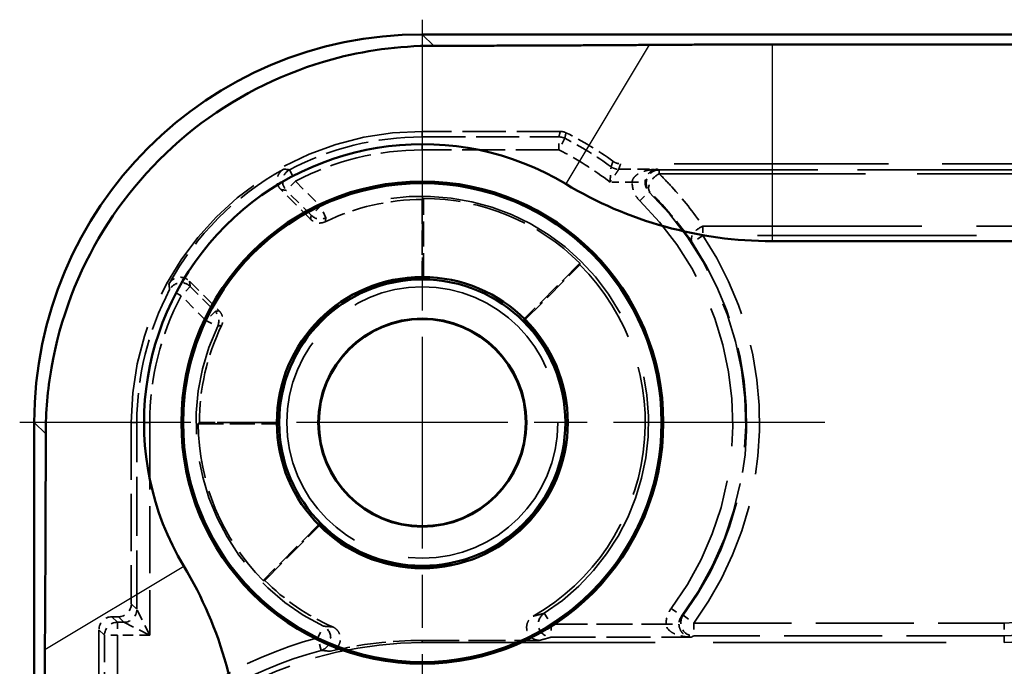
# Model space of a CAD drawing. Units: millimetres. Extents: x 1 to 593, y 1 to 419.
# Drawn here: x 155 to 170, y 263 to 273 of the extents above; entities that cross this region are included whole.
import ezdxf

# ---------------------------------------------------------------- set-up
doc = ezdxf.new("R2010")
doc.units = ezdxf.units.MM
for name, pattern in [('CHAIN', [0.3543, 0.2362, -0.0295, 0.0591, -0.0295]), ('DASH_DOT', [0.37, 0.24, -0.06, 0.01, -0.06]), ('DASHED', [0.2067, 0.1654, -0.0413])]:
    doc.linetypes.add(name, pattern=pattern)
for name, color, linetype, lineweight in [('Mittelpunktmarkierung (ISO)', 1, 'DASH_DOT', 25), ('Sichtbar (ISO)', 7, 'Continuous', 50), ('Sichtbar schmal (ISO)', 1, 'Continuous', 25), ('Verdeckt (ISO)', 5, 'DASHED', 35), ('Verdeckt schmal (ISO)', 5, 'DASHED', 35)]:
    doc.layers.add(name, color=color, linetype=linetype, lineweight=lineweight)

msp = doc.modelspace()

# ---------------------------------------------------------------- linework, layer by layer
at = {"layer": 'Mittelpunktmarkierung (ISO)', "linetype": 'CHAIN', "ltscale": 13.837056}
for p, q in [((161.2582038, 273.3427812), (161.2582038, 260.89042)), ((167.4843844, 267.1166006), (155.0320232, 267.1166006))]:
    msp.add_line(p, q, dxfattribs=at)
at = {"layer": 'Sichtbar (ISO)'}
for p, q in [((249.2587178, 273.1166006), (161.2576898, 273.1166006)), ((166.6661892, 272.9600329), (243.8502184, 272.9600329)), ((243.8502184, 269.9202399), (166.6661892, 269.9202399)), ((155.2582038, 267.1171146), (155.2582038, 179.1160866))]:
    msp.add_line(p, q, dxfattribs=at)
for radius in [3.7261806, 3.7, 2.25, 2.2126223, 1.6087269, 1.6]:
    msp.add_circle((161.2582038, 267.1166006), radius, dxfattribs=at)
for centre, radius, start, end in [((161.2587179, 267.1160865), 4.3036392, 59.00272744, 210.99727256), ((166.6661892, 276.1166006), 6.1963608, 239.00272744, 270), ((152.2582038, 261.7086152), 6.1963608, 0, 30.99727256)]:
    msp.add_arc(centre, radius, start, end, dxfattribs=at)
msp.add_ellipse((161.2587179, 267.1160865), major_axis=(-4.2433677, 4.2433677), ratio=0.9998286772, start_param=5.4978728125, end_param=7.0684978018, dxfattribs=at)
msp.add_open_spline([(155.4346262, 266.9406923), (155.4347617, 267.280085), (155.4640097, 267.6233497), (155.6546032, 268.7245707), (155.9423357, 269.4609798), (156.7015997, 270.6959781), (157.2236478, 271.2812144), (158.4540572, 272.2028094), (159.1624183, 272.5391685), (160.3537908, 272.8639273), (160.8908526, 272.9399613), (161.4341121, 272.9401782)], degree=3, knots=[2.42769966471, 2.42769966471, 2.42769966471, 2.42769966471, 2.52441919216, 2.52441919216, 2.74281170602, 2.74281170602, 2.95935942857, 2.95935942857, 3.17590715113, 3.17590715113, 3.32989928732, 3.32989928732, 3.32989928732, 3.32989928732], dxfattribs=at)
for points, weights in [([(161.4341121, 272.9401782), (162.968727, 272.940791), (164.7655364, 272.953042)], [1.21537804055, 1.21045142168, 1.1197031466]), ([(164.7655364, 272.953042), (165.7908764, 272.9600329), (166.6661892, 272.9600329)], [1.37036674376, 1.48780613143, 1.48780613143]), ([(155.4217624, 263.609268), (155.4340134, 265.4060774), (155.4346262, 266.9406923)], [1.1197031466, 1.21045142168, 1.21537804055]), ([(155.4147715, 261.7086152), (155.4147715, 262.583928), (155.4217624, 263.609268)], [1.48780613143, 1.48780613143, 1.37036674376])]:
    msp.add_rational_spline(points, weights, degree=2, dxfattribs=at)
at = {"layer": 'Sichtbar schmal (ISO)'}
for p, q in [((161.4341121, 272.9401782), (161.2576898, 273.1166006)), ((164.7655364, 272.953042), (163.4750803, 270.8051309)), ((166.6661892, 272.9600329), (166.6661892, 269.9202399)), ((155.2582038, 267.1171146), (155.4346262, 266.9406923)), ((155.4217624, 263.609268), (157.5696735, 264.8997241))]:
    msp.add_line(p, q, dxfattribs=at)
at = {"layer": 'Verdeckt (ISO)', "ltscale": 4.06276}
msp.add_line((163.3912785, 271.6166006), (161.2582038, 271.6166006), dxfattribs=at)
at = {"layer": 'Verdeckt (ISO)', "ltscale": 20.056454}
msp.add_line((172.6154814, 271.1166006), (164.3241432, 271.1166006), dxfattribs=at)
at = {"layer": 'Verdeckt (ISO)', "ltscale": 1.234555}
for p, q in [((159.5296144, 270.2594035), (159.0712565, 270.7177614)), ((157.657043, 269.3035479), (158.1154009, 268.84519))]:
    msp.add_line(p, q, dxfattribs=at)
at = {"layer": 'Verdeckt (ISO)', "ltscale": 2.347573}
for p, q in [((161.2756575, 269.3490787), (161.2756575, 270.5816492)), ((163.6960215, 269.5791016), (162.8244625, 268.7075426)), ((157.7931552, 267.0991469), (159.0257257, 267.0991469)), ((159.6672618, 265.5503419), (158.7957028, 264.6787829))]:
    msp.add_line(p, q, dxfattribs=at)
at = {"layer": 'Verdeckt (ISO)', "ltscale": 2.281039}
for p, q in [((161.2582038, 270.5642394), (161.2582038, 269.3666006)), ((162.849194, 268.7075909), (163.6960526, 269.5544494)), ((159.0082038, 267.1166006), (157.810565, 267.1166006)), ((158.820355, 264.6787518), (159.6672135, 265.5256104))]:
    msp.add_line(p, q, dxfattribs=at)
at = {"layer": 'Verdeckt (ISO)', "ltscale": 5.333065}
msp.add_line((156.7582038, 267.1166006), (156.7582038, 264.316593), dxfattribs=at)
at = {"layer": 'Verdeckt (ISO)', "ltscale": 0.190399}
msp.add_line((156.5582114, 264.1166006), (156.4581962, 264.1166006), dxfattribs=at)
at = {"layer": 'Verdeckt (ISO)', "ltscale": 4.334505}
msp.add_line((156.2582038, 263.9166082), (156.2582038, 261.6408626), dxfattribs=at)
at = {"layer": 'Verdeckt (ISO)', "ltscale": 3.453317}
msp.add_line((161.2582038, 263.7515081), (163.07131, 263.7515081), dxfattribs=at)
at = {"layer": 'Verdeckt (ISO)', "ltscale": 21.770681}
msp.add_line((161.2582038, 263.7166006), (170.2582038, 263.7166006), dxfattribs=at)
at = {"layer": 'Verdeckt (ISO)', "ltscale": 21.24942}
msp.add_circle((161.2582038, 267.1166006), 2.0971474, dxfattribs=at)
at = {"layer": 'Verdeckt (ISO)', "ltscale": 13.463407}
msp.add_arc((161.2582038, 267.1166006), 4.5, 90, 180, dxfattribs=at)
at = {"layer": 'Verdeckt (ISO)', "ltscale": 1.619617}
msp.add_arc((161.2582038, 267.1166006), 5, 53.87104516, 63.61569156, dxfattribs=at)
at = {"layer": 'Verdeckt (ISO)', "ltscale": 4.850988}
msp.add_arc((161.2582038, 267.1166006), 4.4650925, 118.65911612, 151.34088388, dxfattribs=at)
at = {"layer": 'Verdeckt (ISO)', "ltscale": 5.117}
for start, end in [(45.28860113, 89.71139887), (180.28860113, 224.71139887)]:
    msp.add_arc((161.2582038, 267.1166006), 3.4650925, start, end, dxfattribs=at)
at = {"layer": 'Verdeckt (ISO)', "ltscale": 2.956076}
for start, end in [(90, 115.79321115), (154.20678885, 180)]:
    msp.add_arc((161.2582038, 267.1166006), 3.4476388, start, end, dxfattribs=at)
at = {"layer": 'Verdeckt (ISO)', "ltscale": 12.056257}
msp.add_arc((161.2582038, 267.1166006), 3.4476388, 299.80594715, 45, dxfattribs=at)
at = {"layer": 'Verdeckt (ISO)', "ltscale": 6.745923}
msp.add_arc((161.2582038, 267.1166006), 2.2325463, 89.55206502, 180.44793498, dxfattribs=at)
at = {"layer": 'Verdeckt (ISO)', "ltscale": 13.425456}
msp.add_arc((161.2582038, 267.1166006), 2.2325463, 224.55206502, 45.44793498, dxfattribs=at)
at = {"layer": 'Verdeckt (ISO)', "ltscale": 10.172327}
msp.add_arc((170.2582038, 267.1166006), 3.4, 270, 0, dxfattribs=at)
at = {"layer": 'Verdeckt (ISO)', "ltscale": 13.164218}
msp.add_arc((170.2582038, 267.1166006), 4.4, 270, 0, dxfattribs=at)
at = {"layer": 'Verdeckt (ISO)', "ltscale": 26.217936}
msp.add_arc((170.2582038, 267.1166006), 6.9, 270, 0, dxfattribs=at)
at = {"layer": 'Verdeckt (ISO)', "ltscale": 30.017637}
msp.add_arc((170.2582038, 267.1166006), 7.9, 270, 0, dxfattribs=at)
at = {"layer": 'Verdeckt (ISO)', "ltscale": 2.440928}
msp.add_arc((161.2582038, 267.1166006), 3.4476388, 225, 246.29843654, dxfattribs=at)
at = {"layer": 'Verdeckt (ISO)', "ltscale": 2.728634}
msp.add_arc((161.2582038, 257.7166006), 6.0349075, 90, 103.60152083, dxfattribs=at)
at = {"layer": 'Verdeckt (ISO)', "ltscale": 10.118906}
msp.add_arc((161.2582038, 257.7166006), 6, 90, 140.73217127, dxfattribs=at)
at = {"layer": 'Verdeckt (ISO)', "ltscale": 0.598257}
for centre, major_axis in [((156.5581962, 264.3166082), (0.1414321, -0.1414321)), ((156.4582114, 263.916593), (-0.1414321, 0.1414321))]:
    msp.add_ellipse(centre, major_axis=major_axis, ratio=0.9999238505, start_param=5.49782522, end_param=7.0685453944, dxfattribs=at)
at = {"layer": 'Verdeckt (ISO)', "ltscale": 0.175313}
msp.add_open_spline([(163.3912785, 271.6166006), (163.4066446, 271.6166006), (163.4219596, 271.6148297), (163.4518809, 271.607816), (163.4663876, 271.6025967), (163.4801531, 271.5957681)], degree=3, knots=[0, 0, 0, 0, 0.0046098361131, 0.0046098361131, 0.009219672632, 0.009219672632, 0.009219672632, 0.009219672632], dxfattribs=at)
at = {"layer": 'Verdeckt (ISO)', "ltscale": 0.706902}
for points, knots in [([(159.0712565, 270.7177614), (159.0528399, 270.736178), (159.0381965, 270.7580156), (159.0181067, 270.8060724), (159.0128513, 270.8318315), (159.012511, 270.8839128), (159.0174286, 270.9097368), (159.0357424, 270.9552075), (159.0479377, 270.9748848), (159.0784758, 271.0092325), (159.0965915, 271.023647), (159.1167567, 271.0346684)], [0, 0, 0, 0, 0.007813498024, 0.007813498024, 0.015626127411, 0.015626127411, 0.023438279927, 0.023438279927, 0.030332204482, 0.030332204482, 0.037226359299, 0.037226359299, 0.037226359299, 0.037226359299]), ([(157.340136, 269.2580477), (157.3526271, 269.2809019), (157.3694626, 269.3010978), (157.4099257, 269.333897), (157.4331656, 269.3461874), (157.4830473, 269.3611671), (157.5092116, 269.3637138), (157.5579981, 269.3589331), (157.5803118, 269.3527667), (157.6218641, 269.3331259), (157.6407933, 269.3197976), (157.657043, 269.3035479)], [0, 0, 0, 0, 0.007813489555, 0.007813489555, 0.015626107821, 0.015626107821, 0.02343824822, 0.02343824822, 0.03033219642, 0.03033219642, 0.037226359233, 0.037226359233, 0.037226359233, 0.037226359233])]:
    msp.add_open_spline(points, degree=3, knots=knots, dxfattribs=at)
at = {"layer": 'Verdeckt (ISO)', "ltscale": 0.240099}
msp.add_open_spline([(164.2062268, 271.1550607), (164.2232381, 271.1426427), (164.2421047, 271.1329895), (164.2821516, 271.1199277), (164.3030816, 271.1166006), (164.3241432, 271.1166006)], degree=3, knots=[0, 0, 0, 0, 0.006318484871, 0.006318484871, 0.012636970746, 0.012636970746, 0.012636970746, 0.012636970746], dxfattribs=at)
at = {"layer": 'Verdeckt (ISO)', "ltscale": 3.809582}
for points in [[(161.2756575, 270.5816492), (161.2669087, 270.5729443), (161.2582038, 270.5642394)], [(163.6960526, 269.5544494), (163.6960526, 269.56676), (163.6960215, 269.5791016)], [(157.810565, 267.1166006), (157.8018601, 267.1078957), (157.7931552, 267.0991469)], [(158.7957028, 264.6787829), (158.8080444, 264.6787518), (158.820355, 264.6787518)]]:
    msp.add_open_spline(points, degree=2, dxfattribs=at)
at = {"layer": 'Verdeckt (ISO)', "ltscale": 0.470561}
for points, knots in [([(159.758052, 270.2207523), (159.7346038, 270.2094204), (159.7091665, 270.2027769), (159.6571781, 270.1996147), (159.6311242, 270.2031258), (159.592052, 270.216451), (159.578237, 270.2230031), (159.5523642, 270.2391174), (159.540391, 270.2486269), (159.5296144, 270.2594035)], [0, 0, 0, 0, 0.007812840038, 0.007812840038, 0.015625352168, 0.015625352168, 0.02019744003, 0.02019744003, 0.024769566206, 0.024769566206, 0.024769566206, 0.024769566206]), ([(158.1154009, 268.84519), (158.1338159, 268.826775), (158.148458, 268.8049392), (158.1685472, 268.7568849), (158.1738027, 268.7311262), (158.1740732, 268.6898451), (158.1724306, 268.6746436), (158.1657249, 268.6449096), (158.1606836, 268.6304745), (158.1540521, 268.6167524)], [0, 0, 0, 0, 0.007812835137, 0.007812835137, 0.015625341747, 0.015625341747, 0.020197436541, 0.020197436541, 0.024769566142, 0.024769566142, 0.024769566142, 0.024769566142])]:
    msp.add_open_spline(points, degree=3, knots=knots, dxfattribs=at)
at = {"layer": 'Verdeckt (ISO)', "ltscale": 3.809584}
for points in [[(161.2756575, 269.3490787), (161.2669648, 269.3578396), (161.2582038, 269.3666006)], [(162.8244625, 268.7075426), (162.8368041, 268.7075909), (162.849194, 268.7075909)], [(159.0082038, 267.1166006), (159.0169648, 267.1078396), (159.0257257, 267.0991469)], [(159.6672135, 265.5256104), (159.6672135, 265.5380003), (159.6672618, 265.5503419)]]:
    msp.add_open_spline(points, degree=2, dxfattribs=at)
at = {"layer": 'Verdeckt (ISO)', "ltscale": 0.998611}
msp.add_open_spline([(163.07131, 263.7515081), (163.0452419, 263.7515081), (163.0194225, 263.7565994), (162.9712042, 263.7763906), (162.9492642, 263.7908962), (162.9121945, 263.8274936), (162.8974158, 263.8492303), (162.8770285, 263.8971395), (162.8716124, 263.922851), (162.8709404, 263.9749081), (162.8756921, 264.0007544), (162.8935467, 264.0459219), (162.905314, 264.0653294), (162.9348174, 264.0994071), (162.9523436, 264.1138333), (162.971901, 264.1250366)], degree=3, knots=[0, 0, 0, 0, 0.007820444039, 0.007820444039, 0.015636692138, 0.015636692138, 0.02344816157, 0.02344816157, 0.031257013623, 0.031257013623, 0.039066912627, 0.039066912627, 0.045827722399, 0.045827722399, 0.052589468131, 0.052589468131, 0.052589468131, 0.052589468131], dxfattribs=at)
at = {"layer": 'Verdeckt (ISO)', "ltscale": 0.948689}
msp.add_open_spline([(159.8723469, 263.9597646), (159.8962072, 263.9492899), (159.9177937, 263.934255), (159.9539792, 263.8967623), (159.9682349, 263.8746657), (159.9874669, 263.8262596), (159.9922627, 263.8004151), (159.9916756, 263.7483463), (159.9863002, 263.7226209), (159.9659898, 263.6746741), (159.9512481, 263.6529124), (159.9198607, 263.6218163), (159.9052922, 263.6108587), (159.8736011, 263.5931721), (159.8566252, 263.5865252), (159.8389872, 263.5822576)], degree=3, knots=[0, 0, 0, 0, 0.007817470237, 0.007817470237, 0.015632042543, 0.015632042543, 0.023443640314, 0.023443640314, 0.031253895565, 0.031253895565, 0.039065203511, 0.039065203511, 0.044508894015, 0.044508894015, 0.049952987475, 0.049952987475, 0.049952987475, 0.049952987475], dxfattribs=at)
at = {"layer": 'Verdeckt schmal (ISO)', "ltscale": 23.710979}
for p, q in [((161.2582038, 271.6166006), (161.2582038, 271.5310621)), ((156.7582038, 267.1166006), (156.8437423, 267.1166006))]:
    msp.add_line(p, q, dxfattribs=at)
at = {"layer": 'Verdeckt schmal (ISO)', "ltscale": 0.594954}
for p, q in [((161.2582038, 271.3310697), (161.2582038, 271.5310621)), ((163.3711328, 271.3310697), (163.3711328, 271.5310621)), ((163.4607653, 271.5098516), (163.3711328, 271.3310697)), ((159.2035995, 271.0237826), (159.2966811, 270.846772)), ((159.2966811, 270.846772), (159.1552651, 270.705356)), ((164.6229614, 270.5422526), (164.7631036, 270.684931)), ((159.6815238, 270.4619293), (159.5401078, 270.3205133)), ((159.7667865, 270.2810226), (159.6815238, 270.4619293)), ((165.5984679, 270.00897), (165.432044, 269.8980645)), ((157.6694484, 269.2195393), (157.5280324, 269.0781233)), ((157.5280324, 269.0781233), (157.3510218, 269.1712049)), ((158.0542911, 268.8346966), (157.9128751, 268.6932806)), ((157.9128751, 268.6932806), (158.0937818, 268.6080179)), ((157.0437347, 267.1166006), (156.8437423, 267.1166006)), ((165.106517, 264.2448118), (165.2667993, 264.1252018)), ((156.5437347, 264.0310621), (156.5437347, 263.8310697)), ((163.1446557, 264.1705539), (163.2525021, 264.0021315)), ((165.2939731, 264.1383378), (165.4548917, 264.0195853)), ((159.6411972, 263.790577), (159.7286407, 263.9704397)), ((163.2525021, 264.0021315), (163.2525021, 263.8021391)), ((165.4548917, 264.0195853), (165.4548917, 263.8195929)), ((170.2582038, 264.0195853), (170.2582038, 263.8195929)), ((156.5437347, 263.8310697), (156.3437423, 263.8310697)), ((159.692647, 263.5973158), (159.6411972, 263.790577))]:
    msp.add_line(p, q, dxfattribs=at)
at = {"layer": 'Verdeckt schmal (ISO)', "ltscale": 4.024389}
for p, q in [((161.2582038, 271.5310621), (163.3711328, 271.5310621)), ((163.3711328, 271.3310697), (161.2582038, 271.3310697))]:
    msp.add_line(p, q, dxfattribs=at)
at = {"layer": 'Verdeckt schmal (ISO)', "ltscale": 1.140165}
msp.add_line((164.2961155, 271.0310621), (164.8947749, 271.0310621), dxfattribs=at)
at = {"layer": 'Verdeckt schmal (ISO)', "ltscale": 14.839726}
msp.add_line((164.9201019, 271.0206922), (172.7112777, 271.0206922), dxfattribs=at)
at = {"layer": 'Verdeckt schmal (ISO)', "ltscale": 0.295765}
msp.add_line((164.9201019, 270.9621212), (164.9201019, 271.0206922), dxfattribs=at)
at = {"layer": 'Verdeckt schmal (ISO)', "ltscale": 19.310347}
msp.add_line((164.9201019, 270.9621212), (172.9029989, 270.9621212), dxfattribs=at)
at = {"layer": 'Verdeckt schmal (ISO)', "ltscale": 1.036531}
for p, q in [((159.2966811, 270.846772), (159.6815238, 270.4619293)), ((159.5401078, 270.3205133), (159.1552651, 270.705356)), ((157.6694484, 269.2195393), (158.0542911, 268.8346966)), ((157.9128751, 268.6932806), (157.5280324, 269.0781233))]:
    msp.add_line(p, q, dxfattribs=at)
at = {"layer": 'Verdeckt schmal (ISO)', "ltscale": 0.650881}
msp.add_line((164.5032438, 270.8310697), (164.1614671, 270.8310697), dxfattribs=at)
at = {"layer": 'Verdeckt schmal (ISO)', "ltscale": 0.590122}
msp.add_line((164.5032438, 270.8310697), (164.7031906, 270.8293617), dxfattribs=at)
at = {"layer": 'Verdeckt schmal (ISO)', "ltscale": 0.299089}
msp.add_line((165.5984679, 270.1503914), (165.5984679, 270.00897), dxfattribs=at)
at = {"layer": 'Verdeckt schmal (ISO)', "ltscale": 20.463411}
for p, q in [((165.5984679, 270.1503914), (174.0580418, 270.1503914)), ((174.0580418, 270.00897), (165.5984679, 270.00897))]:
    msp.add_line(p, q, dxfattribs=at)
at = {"layer": 'Verdeckt schmal (ISO)', "ltscale": 5.49599}
msp.add_line((156.8437423, 264.2310545), (156.8437423, 267.1166006), dxfattribs=at)
at = {"layer": 'Verdeckt schmal (ISO)', "ltscale": 6.25784}
msp.add_line((157.0437347, 267.1166006), (157.0437347, 263.8310697), dxfattribs=at)
at = {"layer": 'Verdeckt schmal (ISO)', "ltscale": 23.711882}
for p, q in [((156.7582038, 264.316593), (156.8437423, 264.2310545)), ((156.4581962, 264.1166006), (156.5437347, 264.0310621)), ((156.6437499, 264.0310621), (156.5582114, 264.1166006)), ((156.3437423, 263.8310697), (156.2582038, 263.9166082))]:
    msp.add_line(p, q, dxfattribs=at)
at = {"layer": 'Verdeckt schmal (ISO)', "ltscale": 1.000421}
for p, q in [((157.0437347, 263.8310697), (156.8437423, 264.2310545)), ((156.6437499, 264.0310621), (157.0437347, 263.8310697))]:
    msp.add_line(p, q, dxfattribs=at)
at = {"layer": 'Verdeckt schmal (ISO)', "ltscale": 0.190399}
msp.add_line((156.5437347, 264.0310621), (156.6437499, 264.0310621), dxfattribs=at)
at = {"layer": 'Verdeckt schmal (ISO)', "ltscale": 3.379964}
msp.add_line((163.2525021, 264.0021315), (165.0270964, 264.0021315), dxfattribs=at)
at = {"layer": 'Verdeckt schmal (ISO)', "ltscale": 0.591622}
msp.add_line((165.0270964, 264.0021315), (165.2270585, 264.0038464), dxfattribs=at)
at = {"layer": 'Verdeckt schmal (ISO)', "ltscale": 9.148752}
for p, q in [((165.4548917, 264.0195853), (170.2582038, 264.0195853)), ((170.2582038, 263.8195929), (165.4548917, 263.8195929))]:
    msp.add_line(p, q, dxfattribs=at)
at = {"layer": 'Verdeckt schmal (ISO)', "ltscale": 3.728049}
for p, q in [((156.3437423, 261.8737246), (156.3437423, 263.8310697)), ((156.5437347, 263.8310697), (156.5437347, 261.8737246))]:
    msp.add_line(p, q, dxfattribs=at)
at = {"layer": 'Verdeckt schmal (ISO)', "ltscale": 0.952248}
msp.add_line((157.0437347, 263.8310697), (156.5437347, 263.8310697), dxfattribs=at)
at = {"layer": 'Verdeckt schmal (ISO)', "ltscale": 7.618977}
msp.add_line((161.2582038, 263.7166006), (161.2582038, 263.7515081), dxfattribs=at)
at = {"layer": 'Verdeckt schmal (ISO)', "ltscale": 4.128661}
msp.add_line((163.2525021, 263.8021391), (165.420176, 263.8021391), dxfattribs=at)
at = {"layer": 'Verdeckt schmal (ISO)', "ltscale": 28.549091}
msp.add_line((170.2582038, 263.7166006), (170.2582038, 263.8195929), dxfattribs=at)
at = {"layer": 'Verdeckt schmal (ISO)', "ltscale": 4.070446}
for start, end in [(90, 117.73778355), (152.26221645, 180)]:
    msp.add_arc((161.2582038, 267.1166006), 4.4144615, start, end, dxfattribs=at)
at = {"layer": 'Verdeckt schmal (ISO)', "ltscale": 1.60314}
msp.add_arc((161.2582038, 267.1166006), 4.9144615, 53.5596513, 63.37304897, dxfattribs=at)
at = {"layer": 'Verdeckt schmal (ISO)', "ltscale": 3.886034}
for start, end in [(90, 117.73778355), (152.26221645, 180)]:
    msp.add_arc((161.2582038, 267.1166006), 4.2144691, start, end, dxfattribs=at)
at = {"layer": 'Verdeckt schmal (ISO)', "ltscale": 1.784136}
msp.add_arc((161.2582038, 267.1166006), 4.7144691, 51.98848806, 63.37304897, dxfattribs=at)
at = {"layer": 'Verdeckt schmal (ISO)', "ltscale": 26.949495}
msp.add_arc((161.2582038, 267.1166006), 3.6982622, 302.63278991, 115.23487483, dxfattribs=at)
at = {"layer": 'Verdeckt schmal (ISO)', "ltscale": 25.492136}
msp.add_arc((161.2582038, 267.1166006), 3.4982699, 302.63278991, 115.23487483, dxfattribs=at)
at = {"layer": 'Verdeckt schmal (ISO)', "ltscale": 13.675208}
msp.add_arc((161.2582038, 267.1166006), 5.0017301, 323.26800303, 45.51379733, dxfattribs=at)
at = {"layer": 'Verdeckt schmal (ISO)', "ltscale": 13.128407}
msp.add_arc((161.2582038, 267.1166006), 4.8017378, 323.26800303, 45.51379733, dxfattribs=at)
at = {"layer": 'Verdeckt schmal (ISO)', "ltscale": 12.155339}
msp.add_arc((161.2582038, 267.1166006), 5.215716, 323.57391455, 33.67964775, dxfattribs=at)
at = {"layer": 'Verdeckt schmal (ISO)', "ltscale": 11.689248}
msp.add_arc((161.2582038, 267.1166006), 5.0157236, 323.57391455, 33.67964775, dxfattribs=at)
at = {"layer": 'Verdeckt schmal (ISO)', "ltscale": 10.979537}
msp.add_arc((161.2582038, 267.1166006), 3.6982622, 154.76512517, 244.07245773, dxfattribs=at)
at = {"layer": 'Verdeckt schmal (ISO)', "ltscale": 10.385787}
msp.add_arc((161.2582038, 267.1166006), 3.4982699, 154.76512517, 244.07245773, dxfattribs=at)
at = {"layer": 'Verdeckt schmal (ISO)', "ltscale": 26.12826}
msp.add_arc((170.2582038, 267.1166006), 6.8763994, 270, 0, dxfattribs=at)
at = {"layer": 'Verdeckt schmal (ISO)', "ltscale": 13.234828}
msp.add_arc((170.2582038, 267.1166006), 4.4236006, 270, 0, dxfattribs=at)
at = {"layer": 'Verdeckt schmal (ISO)', "ltscale": 9.265831}
msp.add_arc((170.2582038, 267.1166006), 3.0970153, 270, 0, dxfattribs=at)
at = {"layer": 'Verdeckt schmal (ISO)', "ltscale": 9.864186}
msp.add_arc((170.2582038, 267.1166006), 3.2970077, 270, 0, dxfattribs=at)
at = {"layer": 'Verdeckt schmal (ISO)', "ltscale": 30.589981}
msp.add_arc((170.2582038, 267.1166006), 8.0506289, 270, 0, dxfattribs=at)
at = {"layer": 'Verdeckt schmal (ISO)', "ltscale": 21.659779}
msp.add_arc((170.2582038, 267.1166006), 8.5505861, 270, 0, dxfattribs=at)
at = {"layer": 'Verdeckt schmal (ISO)', "ltscale": 7.038915}
msp.add_arc((161.2582038, 257.7166006), 6.2855309, 104.90745624, 138.59480038, dxfattribs=at)
at = {"layer": 'Verdeckt schmal (ISO)', "ltscale": 6.814949}
msp.add_arc((161.2582038, 257.7166006), 6.0855385, 104.90745624, 138.59480038, dxfattribs=at)
at = {"layer": 'Verdeckt schmal (ISO)', "ltscale": 0.176926}
msp.add_ellipse((163.3711328, 271.3310697), major_axis=(0.1946249, -0.0460557), ratio=0.999959791, start_param=1.3384413546, end_param=1.803151299, dxfattribs=at)
at = {"layer": 'Verdeckt schmal (ISO)', "ltscale": 0.242169}
msp.add_ellipse((164.2961155, 271.2310545), major_axis=(-0.1899724, 0.0625339), ratio=0.9999577975, start_param=1.252806828, end_param=1.8887858256, dxfattribs=at)
at = {"layer": 'Verdeckt schmal (ISO)', "ltscale": 0.713009}
for centre, major_axis in [((159.2966811, 270.846772), (0.0300144, 0.197735)), ((157.5280324, 269.0781233), (0.197735, 0.0300144))]:
    msp.add_ellipse(centre, major_axis=major_axis, ratio=0.9998917237, start_param=0.63480861, end_param=2.5067840436, dxfattribs=at)
at = {"layer": 'Verdeckt schmal (ISO)', "ltscale": 0.899579}
msp.add_ellipse((164.9201019, 270.8206998), major_axis=(-0.0760071, -0.1849944), ratio=0.9997364475, start_param=3.531519843, end_param=5.8932581177, dxfattribs=at)
at = {"layer": 'Verdeckt schmal (ISO)', "ltscale": 0.796273}
msp.add_ellipse((164.9201019, 270.8206998), major_axis=(-0.139739, -0.143084), ratio=0.5727441016, start_param=4.1819892615, end_param=6.2725395392, dxfattribs=at)
at = {"layer": 'Verdeckt schmal (ISO)', "ltscale": 0.466846}
for centre, major_axis, start_param, end_param in [((159.6815238, 270.4619293), (-0.1970323, 0.0343259), 0.957908197, 2.1836844566), ((157.9128751, 268.6932806), (-0.0343259, 0.1970323), 4.0995008506, 5.3252771102)]:
    msp.add_ellipse(centre, major_axis=major_axis, ratio=0.9999430924, start_param=start_param, end_param=end_param, dxfattribs=at)
at = {"layer": 'Verdeckt schmal (ISO)', "ltscale": 0.749216}
msp.add_ellipse((165.5984679, 270.00897), major_axis=(-0.1656244, -0.1121097), ratio=0.6378124875, start_param=4.3048321238, end_param=6.2718547223, dxfattribs=at)
at = {"layer": 'Verdeckt schmal (ISO)', "ltscale": 0.598249}
for centre, start_param, end_param in [((156.6437499, 264.2310545), 3.9270288932, 5.4977490676), ((156.5437347, 263.8310697), 0.7854362396, 2.356156414)]:
    msp.add_ellipse(centre, major_axis=(0.1414214, 0.1414214), ratio=0.9999238505, start_param=start_param, end_param=end_param, dxfattribs=at)
at = {"layer": 'Verdeckt schmal (ISO)', "ltscale": 0.979593}
msp.add_ellipse((163.2525021, 264.0021315), major_axis=(0.0561883, -0.191945), ratio=0.9995178953, start_param=3.4264975135, end_param=5.9982804473, dxfattribs=at)
at = {"layer": 'Verdeckt schmal (ISO)', "ltscale": 0.840405}
msp.add_ellipse((165.4548917, 264.0195853), major_axis=(-0.0901349, 0.1785377), ratio=0.99981257, start_param=0.4675960176, end_param=2.673996636, dxfattribs=at)
at = {"layer": 'Verdeckt schmal (ISO)', "ltscale": 0.925081}
msp.add_ellipse((159.6411972, 263.790577), major_axis=(0.019204, 0.1990759), ratio=0.9996872589, start_param=3.4980475168, end_param=5.926730444, dxfattribs=at)
at = {"layer": 'Verdeckt schmal (ISO)', "ltscale": 23.711029}
msp.add_open_spline([(163.3711328, 271.5310621), (163.3726484, 271.5374669), (163.3741624, 271.5438716), (163.3774607, 271.5578397), (163.3792444, 271.565403), (163.3810258, 271.5729663), (163.3828072, 271.5805296), (163.3845864, 271.5880928), (163.3880036, 271.6026376), (163.389642, 271.6096191), (163.3912785, 271.6166006)], degree=3, knots=[-1.00021472779, -1.00021472779, -1.00021472779, -1.00021472779, -0.78003134889, -0.78003134889, -0.52002089926, -0.52002089926, -0.52002089926, -0.26001044963, -0.26001044963, -0.0200008034, -0.0200008034, -0.0200008034, -0.0200008034], dxfattribs=at)
at = {"layer": 'Verdeckt schmal (ISO)', "ltscale": 23.711033}
msp.add_open_spline([(163.4801531, 271.5957681), (163.4785777, 271.5887563), (163.4770006, 271.5817444), (163.4737114, 271.5671359), (163.471999, 271.5595394), (163.4702846, 271.5519427), (163.4685702, 271.5443459), (163.4668538, 271.5367491), (163.4636801, 271.5227187), (163.4622235, 271.5162852), (163.4607653, 271.5098516)], degree=3, knots=[0.0200008034, 0.0200008034, 0.0200008034, 0.0200008034, 0.26001044963, 0.26001044963, 0.52002089926, 0.52002089926, 0.52002089926, 0.78003134889, 0.78003134889, 1.00021472779, 1.00021472779, 1.00021472779, 1.00021472779], dxfattribs=at)
at = {"layer": 'Verdeckt schmal (ISO)', "ltscale": 11.051722}
for points, knots in [([(159.1167567, 271.0346684), (159.1217248, 271.0340655), (159.1266974, 271.0334587), (159.1316745, 271.0328479), (159.1446048, 271.0312611), (159.1575652, 271.0296476), (159.1815486, 271.0266184), (159.1925628, 271.0252105), (159.2035995, 271.0237826)], [-0.62025874546, -0.62025874546, -0.62025874546, -0.62025874546, -0.52015145833, -0.52015145833, -0.52015145833, -0.26007572917, -0.26007572917, -0.04002206915, -0.04002206915, -0.04002206915, -0.04002206915]), ([(157.3510218, 269.1712049), (157.349593, 269.1822489), (157.3481841, 269.1932702), (157.3451544, 269.2172583), (157.3435412, 269.2302163), (157.3419547, 269.2431442), (157.3413445, 269.2481165), (157.3407383, 269.2530843), (157.340136, 269.2580477)], [-1.00028084751, -1.00028084751, -1.00028084751, -1.00028084751, -0.78008297453, -0.78008297453, -0.52005531635, -0.52005531635, -0.52005531635, -0.4200441712, -0.4200441712, -0.4200441712, -0.4200441712])]:
    msp.add_open_spline(points, degree=3, knots=knots, dxfattribs=at)
at = {"layer": 'Verdeckt schmal (ISO)', "ltscale": 0.656144}
msp.add_open_spline([(164.1614671, 270.8310697), (164.1635915, 270.8663144), (164.165819, 270.901544), (164.1694387, 270.9567797), (164.1709213, 270.9787596), (164.1722147, 270.9975942), (164.1733932, 271.0147555), (164.17443, 271.0295436), (164.1765617, 271.0596802), (164.1772986, 271.0698281), (164.1773229, 271.0701654)], degree=3, knots=[-0.063930166769, -0.063930166769, -0.063930166769, -0.063930166769, -0.045478019096, -0.045478019096, -0.031965083384, -0.031965083384, -0.031965083384, -0.019652653375, -0.019652653375, 0, 0, 0, 0], dxfattribs=at)
at = {"layer": 'Verdeckt schmal (ISO)', "ltscale": 0.658173}
msp.add_open_spline([(164.2961155, 271.0310621), (164.2959273, 271.0307762), (164.290272, 271.0221678), (164.2734215, 270.9967091), (164.2651437, 270.9842339), (164.2555143, 270.9698027), (164.244946, 270.9539645), (164.2325877, 270.9355317), (164.2014372, 270.8894101), (164.1814978, 270.8601468), (164.1614671, 270.8310697)], degree=3, knots=[0, 0, 0, 0, 0.019652653375, 0.019652653375, 0.031965083384, 0.031965083384, 0.031965083384, 0.045478019096, 0.045478019096, 0.063930166769, 0.063930166769, 0.063930166769, 0.063930166769], dxfattribs=at)
at = {"layer": 'Verdeckt schmal (ISO)', "ltscale": 23.711067}
msp.add_open_spline([(164.1773229, 271.0701654), (164.1797926, 271.0773836), (164.1822592, 271.084602), (164.1871864, 271.0990393), (164.189647, 271.1062582), (164.1921045, 271.1134773), (164.1945621, 271.1206964), (164.1970167, 271.1279157), (164.2017236, 271.1417769), (164.2039765, 271.1484187), (164.2062268, 271.1550607)], degree=3, knots=[-1.00023293051, -1.00023293051, -1.00023293051, -1.00023293051, -0.75017469788, -0.75017469788, -0.50011646525, -0.50011646525, -0.50011646525, -0.25005823263, -0.25005823263, -0.02001706925, -0.02001706925, -0.02001706925, -0.02001706925], dxfattribs=at)
at = {"layer": 'Verdeckt schmal (ISO)', "ltscale": 23.711075}
msp.add_open_spline([(164.3241432, 271.1166006), (164.3219607, 271.1099091), (164.3197758, 271.1032176), (164.3152111, 271.0892523), (164.3128308, 271.0819785), (164.3104477, 271.0747047), (164.3080646, 271.067431), (164.3056787, 271.0601572), (164.3009014, 271.0456096), (164.2985099, 271.0383359), (164.2961155, 271.0310621)], degree=3, knots=[0.02001706925, 0.02001706925, 0.02001706925, 0.02001706925, 0.25005823263, 0.25005823263, 0.50011646525, 0.50011646525, 0.50011646525, 0.75017469788, 0.75017469788, 1.00023293051, 1.00023293051, 1.00023293051, 1.00023293051], dxfattribs=at)
at = {"layer": 'Verdeckt schmal (ISO)', "ltscale": 0.98737}
msp.add_open_spline([(164.5032438, 270.8310697), (164.5033992, 270.8401698), (164.5047863, 270.8493363), (164.5114972, 270.8727545), (164.5186121, 270.8865987), (164.5385249, 270.9138352), (164.5518662, 270.9270963), (164.5799428, 270.9491883), (164.5944506, 270.9585676), (164.6348461, 270.9806198), (164.6620454, 270.9917636), (164.7275901, 271.0125236), (164.7667516, 271.0206504), (164.8357452, 271.0291018), (164.8653296, 271.0309308), (164.8947749, 271.0310621)], degree=3, knots=[0, 0, 0, 0, 0.005460237271, 0.005460237271, 0.014196616904, 0.014196616904, 0.023763412018, 0.023763412018, 0.032049232405, 0.032049232405, 0.045343930141, 0.045343930141, 0.062627037198, 0.062627037198, 0.075255366828, 0.075255366828, 0.075255366828, 0.075255366828], dxfattribs=at)
at = {"layer": 'Verdeckt schmal (ISO)', "ltscale": 0.987377}
msp.add_open_spline([(164.8947749, 271.0310621), (164.8803671, 271.0308024), (164.8658911, 271.0288443), (164.8321316, 271.020092), (164.8129691, 271.0117942), (164.7808967, 270.9907484), (164.7675875, 270.9794859), (164.7478209, 270.9572574), (164.7407218, 270.9478149), (164.7269831, 270.9256004), (164.7204548, 270.9122811), (164.7107108, 270.8849577), (164.7072293, 270.8710825), (164.7039454, 270.847635), (164.7032667, 270.8384624), (164.7031906, 270.8293617)], degree=3, knots=[-0.075255366828, -0.075255366828, -0.075255366828, -0.075255366828, -0.062627037198, -0.062627037198, -0.045343930141, -0.045343930141, -0.032049232405, -0.032049232405, -0.023763412018, -0.023763412018, -0.014196616904, -0.014196616904, -0.005460237271, -0.005460237271, 0, 0, 0, 0], dxfattribs=at)
at = {"layer": 'Verdeckt schmal (ISO)', "ltscale": 2.263794}
msp.add_open_spline([(164.8947749, 271.0310621), (164.9032466, 271.0276055), (164.9116887, 271.0241488), (164.9201019, 271.0206922)], degree=3, dxfattribs=at)
at = {"layer": 'Verdeckt schmal (ISO)', "ltscale": 2.543081}
msp.add_open_spline([(164.9201019, 270.9621212), (164.9870556, 270.8967327), (165.0522576, 270.8295504), (165.1156144, 270.7606708), (165.2907626, 270.5702549), (165.4517853, 270.3668479), (165.5974379, 270.1519125), (165.597953, 270.151152), (165.5984679, 270.1503914)], degree=3, knots=[0.77355255753, 0.77355255753, 0.77355255753, 0.77355255753, 0.82711986605, 0.82711986605, 0.82711986605, 0.97520520526, 0.97520520526, 0.97573093343, 0.97573093343, 0.97573093343, 0.97573093343], dxfattribs=at)
at = {"layer": 'Verdeckt schmal (ISO)', "ltscale": 0.611661}
msp.add_open_spline([(164.6229614, 270.5422526), (164.5944128, 270.5702938), (164.5701024, 270.6026493), (164.5193046, 270.6969027), (164.502671, 270.7640233), (164.5032438, 270.8310697)], degree=3, knots=[-0.032119670724, -0.032119670724, -0.032119670724, -0.032119670724, -0.020114664031, -0.020114664031, 0, 0, 0, 0], dxfattribs=at)
at = {"layer": 'Verdeckt schmal (ISO)', "ltscale": 0.305902}
msp.add_open_spline([(164.7031906, 270.8293617), (164.7029104, 270.795836), (164.7112372, 270.7622716), (164.7366564, 270.7151366), (164.7488202, 270.6989553), (164.7631036, 270.684931)], degree=3, knots=[0, 0, 0, 0, 0.020114664031, 0.020114664031, 0.032119670724, 0.032119670724, 0.032119670724, 0.032119670724], dxfattribs=at)
at = {"layer": 'Verdeckt schmal (ISO)', "ltscale": 11.051648}
for points, knots in [([(159.1552651, 270.705356), (159.1445935, 270.7069759), (159.1339417, 270.7085758), (159.1107436, 270.7120241), (159.0982049, 270.7138647), (159.0856929, 270.7156786), (159.0808769, 270.7163768), (159.0760647, 270.7170711), (159.0712565, 270.7177614)], [0.04002206915, 0.04002206915, 0.04002206915, 0.04002206915, 0.26007572917, 0.26007572917, 0.52015145833, 0.52015145833, 0.52015145833, 0.62025874546, 0.62025874546, 0.62025874546, 0.62025874546]), ([(157.657043, 269.3035479), (157.6577326, 269.2987443), (157.6584262, 269.2939368), (157.6591238, 269.2891254), (157.6609373, 269.2766157), (157.6627776, 269.2640794), (157.6662265, 269.2408766), (157.6678275, 269.2302179), (157.6694484, 269.2195393)], [0.4200441712, 0.4200441712, 0.4200441712, 0.4200441712, 0.52005531635, 0.52005531635, 0.52005531635, 0.78008297453, 0.78008297453, 1.00028084751, 1.00028084751, 1.00028084751, 1.00028084751])]:
    msp.add_open_spline(points, degree=3, knots=knots, dxfattribs=at)
at = {"layer": 'Verdeckt schmal (ISO)', "ltscale": 1.508337}
msp.add_open_spline([(164.7794984, 270.678476), (164.7740457, 270.6806279), (164.7685808, 270.6827795), (164.7631036, 270.684931)], degree=3, dxfattribs=at)
at = {"layer": 'Verdeckt schmal (ISO)', "ltscale": 2.482046}
msp.add_open_spline([(165.432044, 269.8980645), (165.4315486, 269.8987958), (165.4310531, 269.899527), (165.2909256, 270.1061809), (165.1360266, 270.3017417), (164.967554, 270.4848059), (164.9066119, 270.5510262), (164.8438963, 270.6156142), (164.7794984, 270.678476)], degree=3, knots=[-0.97573093343, -0.97573093343, -0.97573093343, -0.97573093343, -0.97520520526, -0.97520520526, -0.82711986605, -0.82711986605, -0.82711986605, -0.77355255753, -0.77355255753, -0.77355255753, -0.77355255753], dxfattribs=at)
at = {"layer": 'Verdeckt schmal (ISO)', "ltscale": 11.051096}
for points, knots in [([(159.5296144, 270.2594035), (159.5303847, 270.2639563), (159.5311572, 270.2685068), (159.5328316, 270.2783371), (159.5337342, 270.283616), (159.5346397, 270.288892), (159.5355453, 270.2941681), (159.5364537, 270.2994412), (159.5382764, 270.3099816), (159.5391907, 270.3152489), (159.5401078, 270.3205133)], [-0.58020766224, -0.58020766224, -0.58020766224, -0.58020766224, -0.45080794271, -0.45080794271, -0.30053862847, -0.30053862847, -0.30053862847, -0.15026931424, -0.15026931424, 0, 0, 0, 0]), ([(158.0542911, 268.8346966), (158.0595541, 268.8356135), (158.06482, 268.8365275), (158.0753576, 268.8383497), (158.0806293, 268.8392579), (158.0859039, 268.8401632), (158.0911786, 268.8410685), (158.0964561, 268.8419709), (158.1062892, 268.8436457), (158.1108439, 268.844419), (158.1154009, 268.84519)], [-0.60091763196, -0.60091763196, -0.60091763196, -0.60091763196, -0.45068822397, -0.45068822397, -0.30045881598, -0.30045881598, -0.30045881598, -0.15022940799, -0.15022940799, -0.02070996972, -0.02070996972, -0.02070996972, -0.02070996972])]:
    msp.add_open_spline(points, degree=3, knots=knots, dxfattribs=at)
at = {"layer": 'Verdeckt schmal (ISO)', "ltscale": 11.051073}
for points, knots in [([(159.7667865, 270.2810226), (159.7660198, 270.2758291), (159.7652562, 270.270633), (159.7637358, 270.260236), (159.7629788, 270.255035), (159.7622252, 270.2498315), (159.7614716, 270.244628), (159.7607213, 270.239422), (159.759331, 270.2297283), (159.7586902, 270.2252412), (159.758052, 270.2207523)], [0, 0, 0, 0, 0.15026931424, 0.15026931424, 0.30053862847, 0.30053862847, 0.30053862847, 0.45080794271, 0.45080794271, 0.58020766224, 0.58020766224, 0.58020766224, 0.58020766224]), ([(158.1540521, 268.6167524), (158.149559, 268.6161136), (158.1450678, 268.6154722), (158.1353713, 268.6140816), (158.1301667, 268.6133314), (158.1249646, 268.612578), (158.1197625, 268.6118245), (158.1145629, 268.6110678), (158.1041686, 268.6095477), (158.098974, 268.6087844), (158.0937818, 268.6080179)], [0.02070996972, 0.02070996972, 0.02070996972, 0.02070996972, 0.15022940799, 0.15022940799, 0.30045881598, 0.30045881598, 0.30045881598, 0.45068822397, 0.45068822397, 0.60091763196, 0.60091763196, 0.60091763196, 0.60091763196])]:
    msp.add_open_spline(points, degree=3, knots=knots, dxfattribs=at)
at = {"layer": 'Verdeckt schmal (ISO)', "ltscale": 0.494908}
msp.add_open_spline([(165.0270964, 264.0021315), (165.026725, 264.0454434), (165.033451, 264.088811), (165.0603955, 264.1711428), (165.0806114, 264.2100972), (165.106517, 264.2448118)], degree=3, knots=[0, 0, 0, 0, 0.012994042329, 0.012994042329, 0.025988604745, 0.025988604745, 0.025988604745, 0.025988604745], dxfattribs=at)
at = {"layer": 'Verdeckt schmal (ISO)', "ltscale": 11.055706}
msp.add_open_spline([(162.971901, 264.1250366), (162.9927179, 264.1302578), (163.0131672, 264.1354819), (163.0332855, 264.140709), (163.0644737, 264.1488121), (163.0948678, 264.1569222), (163.1313054, 264.166877), (163.1379976, 264.1687153), (163.1446557, 264.1705539)], degree=3, knots=[0.42026082654, 0.42026082654, 0.42026082654, 0.42026082654, 0.62033901468, 0.62033901468, 0.62033901468, 0.93050852203, 0.93050852203, 1.00074052648, 1.00074052648, 1.00074052648, 1.00074052648], dxfattribs=at)
at = {"layer": 'Verdeckt schmal (ISO)', "ltscale": 0.247474}
msp.add_open_spline([(165.2667993, 264.1252018), (165.2538399, 264.1078412), (165.2437259, 264.088361), (165.2302433, 264.0471899), (165.226876, 264.025504), (165.2270585, 264.0038464)], degree=3, knots=[-0.025988604745, -0.025988604745, -0.025988604745, -0.025988604745, -0.012994042329, -0.012994042329, 0, 0, 0, 0], dxfattribs=at)
at = {"layer": 'Verdeckt schmal (ISO)', "ltscale": 3.054604}
msp.add_open_spline([(165.2667993, 264.1252018), (165.2758864, 264.1295797), (165.2849441, 264.1339584), (165.2939731, 264.1383378)], degree=3, dxfattribs=at)
at = {"layer": 'Verdeckt schmal (ISO)', "ltscale": 11.053875}
msp.add_open_spline([(159.7286407, 263.9704397), (159.7460549, 263.9690854), (159.7637233, 263.9677333), (159.8029269, 263.9647852), (159.824575, 263.9631899), (159.8466758, 263.9615978), (159.8551647, 263.9609863), (159.8637204, 263.9603752), (159.8723469, 263.9597646)], degree=3, knots=[0.04045623239, 0.04045623239, 0.04045623239, 0.04045623239, 0.26040384095, 0.26040384095, 0.52080768191, 0.52080768191, 0.52080768191, 0.62082840284, 0.62082840284, 0.62082840284, 0.62082840284], dxfattribs=at)
at = {"layer": 'Verdeckt schmal (ISO)', "ltscale": 0.989389}
msp.add_open_spline([(165.420176, 263.8021391), (165.371104, 263.802357), (165.3218287, 263.8072081), (165.2369313, 263.8248196), (165.200623, 263.8357197), (165.1670465, 263.8502467), (165.1394589, 263.8621825), (165.1137249, 263.8766398), (165.0539744, 263.9230071), (165.0277818, 263.9621722), (165.0270964, 264.0021315)], degree=3, knots=[-0.000368766294, -0.000368766294, -0.000368766294, -0.000368766294, 0.020634544516, 0.020634544516, 0.037303565132, 0.037303565132, 0.037303565132, 0.050999407171, 0.050999407171, 0.074975896558, 0.074975896558, 0.074975896558, 0.074975896558], dxfattribs=at)
at = {"layer": 'Verdeckt schmal (ISO)', "ltscale": 0.989393}
msp.add_open_spline([(165.2270585, 264.0038464), (165.2273952, 263.9638841), (165.2402637, 263.9246047), (165.269619, 263.8779768), (165.2822621, 263.8634072), (165.2958157, 263.851351), (165.3123117, 263.8366775), (165.3301498, 263.825619), (165.3718591, 263.8076372), (165.3960676, 263.8025711), (165.420176, 263.8021391)], degree=3, knots=[-0.074975896558, -0.074975896558, -0.074975896558, -0.074975896558, -0.050999407171, -0.050999407171, -0.037303565132, -0.037303565132, -0.037303565132, -0.020634544516, -0.020634544516, 0.000368766294, 0.000368766294, 0.000368766294, 0.000368766294], dxfattribs=at)
at = {"layer": 'Verdeckt schmal (ISO)', "ltscale": 11.056277}
msp.add_open_spline([(163.2525021, 263.8021391), (163.2455263, 263.8000971), (163.238514, 263.7980551), (163.2003281, 263.7869948), (163.1684584, 263.7779768), (163.1357367, 263.7689589), (163.1146293, 263.7631419), (163.0931668, 263.7573249), (163.07131, 263.7515081)], degree=3, knots=[-1.00074052648, -1.00074052648, -1.00074052648, -1.00074052648, -0.93050852203, -0.93050852203, -0.62033901468, -0.62033901468, -0.62033901468, -0.42026082702, -0.42026082702, -0.42026082702, -0.42026082702], dxfattribs=at)
at = {"layer": 'Verdeckt schmal (ISO)', "ltscale": 3.810012}
msp.add_open_spline([(165.4548917, 263.8195929), (165.4433676, 263.813775), (165.4317961, 263.8079571), (165.420176, 263.8021391)], degree=3, dxfattribs=at)
at = {"layer": 'Verdeckt schmal (ISO)', "ltscale": 11.054019}
msp.add_open_spline([(159.8389872, 263.5822576), (159.8301968, 263.5831232), (159.8214795, 263.5839886), (159.8128313, 263.584854), (159.7903158, 263.587107), (159.7682683, 263.5893593), (159.7283531, 263.5935131), (159.7103685, 263.5954147), (159.692647, 263.5973158)], degree=3, knots=[-0.6208284028, -0.6208284028, -0.6208284028, -0.6208284028, -0.52080768191, -0.52080768191, -0.52080768191, -0.26040384095, -0.26040384095, -0.04045623239, -0.04045623239, -0.04045623239, -0.04045623239], dxfattribs=at)

doc.saveas('drawing.dxf')
